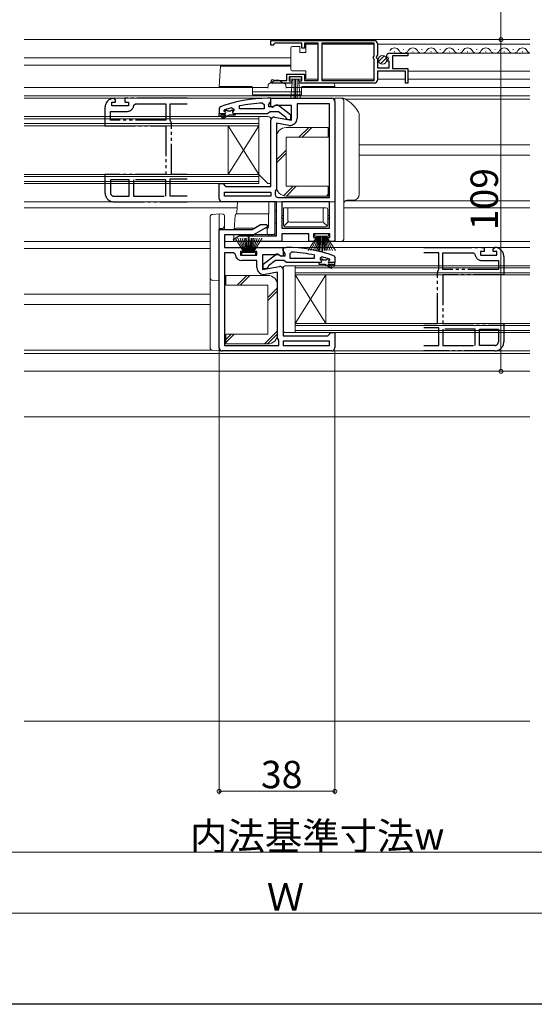
# Model space of a CAD drawing. Extents: x 0 to 996, y 0 to 1604.
# Drawn here: x 410 to 579, y 0 to 324 of the extents above; entities that cross this region are included whole.
import ezdxf

# ---------------------------------------------------------------- set-up
doc = ezdxf.new("R2010")
doc.units = 0
doc.linetypes.add('YDIVIDE_1', pattern=[15, 10, -1, 1, -1, 1, -1])
for name, color, linetype, lineweight in [('YKK_11', 7, 'CONTINUOUS', 30), ('YKK_12', 2, 'CONTINUOUS', 13), ('YKK_13', 4, 'CONTINUOUS', 13), ('YKK_D', 6, 'CONTINUOUS', 13), ('YSS_K', 3, 'CONTINUOUS', 13)]:
    doc.layers.add(name, color=color, linetype=linetype, lineweight=lineweight)
doc.layers.add('YKK_ZWAK', color=7, linetype='CONTINUOUS')
doc.styles.get("Standard").update_dxf_attribs({"font": 'txt', "bigfont": 'BIGFONT'})

msp = doc.modelspace()

# ---------------------------------------------------------------- linework, layer by layer
at = {"layer": 'YKK_11', "color": 0, "linetype": 'ByBlock', "lineweight": -2, "ltscale": 0.5}
for p, q in [((493, 316.7), (527, 316.7)), ((493, 315.2), (493, 316.7)), ((493, 316.7), (527, 316.7)), ((493.7, 315.2), (493, 315.2)), ((494, 315.5), (493.7, 315.2)), ((494.3, 315.8), (494, 315.5)), ((503.2, 315.8), (494.3, 315.8)), ((503.2, 314.2), (503.2, 315.8)), ((504, 314.2), (503.2, 314.2)), ((508.5, 315.8), (504, 315.8)), ((504, 315.8), (504, 314.2)), ((508.5, 303.6), (508.5, 315.8)), ((526.9, 315.8), (509.7, 315.8)), ((509.7, 315.8), (509.7, 303.6)), ((526.9, 311.6), (526.9, 315.8)), ((528, 315.7), (528, 311.86)), ((526.7, 311.4), (526.9, 311.6)), ((526.7, 310.8), (526.7, 311.4)), ((526.9, 310.6), (526.7, 310.8)), ((528, 311.86), (527.55, 311.32)), ((527.55, 311.32), (527.7, 311)), ((527.7, 311), (528, 310.7)), ((528, 310.7), (528, 307.7)), ((531.05, 311.1), (530.8, 311.31)), ((531.37, 311.19), (531.05, 311.1)), ((531.08, 310.15), (531.64, 310.72)), ((531.64, 310.72), (531.37, 311.19)), ((532.1, 312.5), (538, 312.5)), ((538, 311.7), (532.9, 311.7)), ((532.9, 311.7), (532.9, 307.5)), ((538, 312.5), (538, 311.7)), ((526.9, 303.6), (526.9, 310.6)), ((528, 307.7), (531.8, 307.7)), ((531.18, 309.9), (531.08, 310.15)), ((531.8, 309.9), (531.18, 309.9)), ((531.8, 307.7), (531.8, 309.9)), ((532.9, 307.5), (538, 307.5)), ((538, 307.5), (538, 302.7)), ((498.2, 303.6), (498.2, 305.6)), ((498.2, 305.6), (504, 305.6)), ((503.2, 304.8), (499, 304.8)), ((499, 304.8), (499, 303.5)), ((503.2, 303.5), (503.2, 304.8)), ((504, 305.6), (504, 303.6)), ((537.2, 306.6), (528, 306.6)), ((528, 306.6), (528, 303.7)), ((537.2, 302.7), (537.2, 306.6)), ((499.9, 302.7), (493.55, 302.7)), ((493.9, 303.67), (494.1, 303.6)), ((494.1, 303.6), (498.2, 303.6)), ((499, 303.5), (499.9, 303.5)), ((499.9, 303.5), (499.9, 302.7)), ((502.3, 302.7), (502.3, 303.5)), ((502.3, 303.5), (503.2, 303.5)), ((527, 302.7), (502.3, 302.7)), ((504, 303.6), (508.5, 303.6)), ((509.7, 303.6), (526.9, 303.6)), ((538, 302.7), (537.2, 302.7)), ((493, 295.01), (493, 297.7)), ((493, 297.7), (497.5, 297.7)), ((497.5, 297.7), (513, 297.7)), ((480.17, 294.61), (480.8, 294.13)), ((482.73, 294.2), (482.63, 295.19)), ((490.28, 296.15), (490.8, 295.65)), ((490.8, 295.65), (490.8, 294.2)), ((493.52, 294.72), (493, 295.01)), ((494.44, 295.3), (493.52, 294.72)), ((499.8, 295.3), (494.44, 295.3)), ((499.8, 290.49), (499.8, 295.3)), ((512.2, 295.9), (501.6, 295.9)), ((501.6, 295.9), (501.6, 291.09)), ((512.2, 265.1), (512.2, 295.9)), ((512.2, 265.1), (512.2, 295.9)), ((514, 296.7), (514, 250.7)), ((476, 292.7), (477.9, 292.7)), ((476, 292.7), (477.9, 292.7)), ((476, 291.7), (476, 292.7)), ((476, 292.7), (477.9, 292.7)), ((476.5, 291.7), (476, 291.7)), ((478.3, 292.2), (476.5, 292.2)), ((476.5, 292.2), (476.5, 291.7)), ((476.83, 291.35), (478.3, 292.2)), ((477.08, 290.92), (476.83, 291.35)), ((479.3, 292.2), (477.08, 290.92)), ((477.6, 293.61), (477.67, 293.8)), ((477.6, 293.61), (477.67, 293.8)), ((477.6, 293.6), (477.6, 293.61)), ((477.6, 293.6), (477.6, 293.61)), ((477.9, 293.3), (477.6, 293.6)), ((477.9, 293.3), (477.6, 293.6)), ((477.67, 293.8), (477.8, 293.89)), ((477.67, 293.8), (478.51, 293.8)), ((478.51, 293.8), (478.8, 293.54)), ((478.8, 293.54), (479.8, 293.54)), ((481.3, 292.2), (479.3, 292.2)), ((479.8, 293.54), (480.09, 293.8)), ((480.09, 293.8), (480.8, 293.8)), ((480.8, 293.77), (480.43, 293.29)), ((480.8, 293.77), (480.43, 293.29)), ((480.43, 293.29), (480.5, 292.7)), ((480.43, 293.29), (480.5, 292.7)), ((480.5, 292.7), (481.3, 292.7)), ((480.5, 292.7), (481.3, 292.7)), ((480.8, 294.13), (480.8, 293.77)), ((480.8, 293.8), (480.8, 293.77)), ((481.3, 292.7), (481.3, 292.2)), ((490.8, 294.2), (482.73, 294.2)), ((490.8, 294.2), (482.73, 294.2)), ((494.17, 291.48), (499.8, 290.49)), ((493, 268.7), (493, 290.5)), ((498.9, 288.82), (494.8, 289.55)), ((494.8, 289.55), (494.8, 267.9)), ((476, 264.7), (476, 269.7)), ((476, 269.7), (477.3, 269.7)), ((477.3, 269.7), (477.8, 269.2)), ((477.8, 269.2), (478.3, 268.7)), ((478.3, 268.7), (493, 268.7)), ((477.8, 265.5), (477.8, 266.9)), ((477.8, 266.9), (493, 266.9)), ((493, 265.5), (477.8, 265.5)), ((493, 265.5), (477.8, 265.5)), ((493, 266.9), (493, 265.5)), ((494.53, 267.22), (494.4, 266.88)), ((494.4, 266.88), (494.4, 266.1)), ((494.8, 263.7), (477, 263.7)), ((494.8, 252.5), (494.8, 263.7)), ((495.4, 265.1), (512.2, 265.1)), ((512.2, 263.7), (496.6, 263.7)), ((496.6, 263.7), (496.6, 255)), ((512.2, 263.7), (496.6, 263.7)), ((512.2, 255), (512.2, 263.7)), ((486.79, 254.6), (489.57, 256.2)), ((489.57, 256.2), (491.68, 256.2)), ((491.68, 256.2), (491.88, 255.46)), ((476, 215.7), (476, 254.6)), ((476, 254.6), (486.79, 254.6)), ((487.28, 252.8), (477.8, 252.8)), ((477.8, 252.8), (477.8, 248.7)), ((480.73, 251.45), (482.55, 252.5)), ((482.55, 252.5), (494.8, 252.5)), ((491.88, 255.46), (487.28, 252.8)), ((496.6, 255), (512.2, 255)), ((505.4, 253.2), (496.6, 253.2)), ((496.6, 253.2), (496.6, 250.7)), ((505.4, 250.7), (505.4, 253.2)), ((512.4, 253.2), (507, 253.2)), ((507, 253.2), (507, 252)), ((512.4, 252), (512.4, 253.2)), ((480.93, 250.7), (480.73, 251.45)), ((496.6, 250.7), (480.93, 250.7)), ((508.2, 250.7), (505.4, 250.7)), ((507, 252), (508.2, 252)), ((508.2, 252), (508.2, 250.7)), ((511.2, 250.7), (511.2, 252)), ((511.2, 252), (512.4, 252)), ((514, 250.7), (511.2, 250.7)), ((477.8, 248.7), (484.2, 248.7)), ((477.8, 246.9), (477.8, 216.5)), ((480.72, 246.9), (477.8, 246.9)), ((477.8, 246.9), (477.8, 216.5)), ((481.21, 246.45), (480.72, 246.9)), ((484.2, 247.4), (483, 247.4)), ((483, 247.4), (483, 246.2)), ((483, 246.2), (488.4, 246.2)), ((484.2, 248.7), (484.2, 247.4)), ((487.2, 247.4), (487.2, 248.7)), ((487.2, 248.7), (497, 248.7)), ((488.4, 247.4), (487.2, 247.4)), ((488.4, 246.2), (488.4, 247.4)), ((495.56, 246.3), (490.2, 246.3)), ((490.2, 246.3), (490.2, 241.49)), ((496.42, 245.76), (495.56, 246.3)), ((497, 246.08), (496.42, 245.76)), ((497, 248.7), (497, 246.08)), ((499.72, 247.15), (499.2, 246.65)), ((499.2, 246.65), (499.2, 245.2)), ((507.27, 245.2), (507.37, 246.19)), ((488.4, 244.4), (483.5, 244.4)), ((488.4, 242.09), (488.4, 244.4)), ((499.2, 245.2), (507.27, 245.2)), ((499.2, 245.2), (507.27, 245.2)), ((509.5, 243.7), (508.7, 243.7)), ((509.5, 243.7), (508.7, 243.7)), ((508.7, 243.7), (508.7, 243.2)), ((508.7, 243.2), (510.7, 243.2)), ((509.83, 245.61), (509.2, 245.13)), ((509.2, 245.13), (509.2, 244.77)), ((509.91, 244.8), (509.2, 244.8)), ((509.2, 244.8), (509.2, 244.77)), ((509.2, 244.77), (509.57, 244.29)), ((509.2, 244.77), (509.57, 244.29)), ((509.57, 244.29), (509.5, 243.7)), ((509.57, 244.29), (509.5, 243.7)), ((510.2, 244.54), (509.91, 244.8)), ((511.2, 244.54), (510.2, 244.54)), ((510.7, 243.2), (512.92, 241.92)), ((511.49, 244.8), (511.2, 244.54)), ((512.33, 244.8), (511.49, 244.8)), ((513.17, 242.35), (511.7, 243.2)), ((511.7, 243.2), (513.5, 243.2)), ((512.1, 244.3), (512.4, 244.6)), ((512.1, 244.3), (512.4, 244.6)), ((514, 243.7), (512.1, 243.7)), ((514, 243.7), (512.1, 243.7)), ((514, 243.7), (512.1, 243.7)), ((512.33, 244.8), (512.2, 244.89)), ((512.4, 244.61), (512.33, 244.8)), ((512.4, 244.61), (512.33, 244.8)), ((512.4, 244.6), (512.4, 244.61)), ((512.4, 244.6), (512.4, 244.61)), ((513.5, 243.2), (513.5, 242.7)), ((513.5, 242.7), (514, 242.7)), ((514, 242.7), (514, 243.7)), ((490.2, 241.49), (495.83, 242.48)), ((495.2, 240.55), (491.1, 239.82)), ((495.2, 218.9), (495.2, 240.55)), ((497, 241.5), (497, 219.7)), ((512.92, 241.92), (513.17, 242.35)), ((511.7, 219.7), (512.2, 220.2)), ((512.2, 220.2), (512.7, 220.7)), ((512.7, 220.7), (514, 220.7)), ((514, 220.7), (514, 215.7)), ((495.6, 217.88), (495.47, 218.22)), ((495.6, 216.5), (495.6, 217.88)), ((497, 219.7), (511.7, 219.7)), ((512.2, 217.9), (497, 217.9)), ((497, 217.9), (497, 216.5)), ((512.2, 217.9), (497, 217.9)), ((512.2, 216.5), (512.2, 217.9)), ((513, 214.7), (477, 214.7)), ((477.8, 216.5), (495.6, 216.5)), ((497, 216.5), (512.2, 216.5))]:
    msp.add_line(p, q, dxfattribs=at)
at = {"layer": 'YKK_11', "linetype": 'YDIVIDE_1'}
for p, q in [((442, 297.2), (441.5, 297.7)), ((459, 297.7), (445, 297.7)), ((445, 297.7), (445, 296.4)), ((465.52, 297.7), (459, 297.7)), ((438.5, 294.7), (438.5, 288.7)), ((440.8, 295.2), (440.8, 296.4)), ((440.8, 296.4), (442, 296.4)), ((446.2, 295.2), (440.8, 295.2)), ((442, 296.4), (442, 297.2)), ((445, 296.4), (446.2, 296.4)), ((446.2, 296.4), (446.2, 295.2)), ((447.99, 295.45), (448.48, 295.9)), ((448.48, 295.9), (458.5, 295.9)), ((458.5, 295.9), (458.5, 290.5)), ((459.9, 290.52), (459.9, 295.9)), ((459.9, 295.9), (465.52, 295.9)), ((440.3, 290.5), (440.3, 293.4)), ((440.3, 293.4), (445.7, 293.4)), ((438.5, 288.7), (458.5, 288.7)), ((458.5, 290.5), (440.3, 290.5)), ((458.5, 288.7), (458.5, 272.7)), ((460.03, 290.18), (459.9, 290.52)), ((460.3, 272.7), (460.3, 289.5)), ((458.5, 272.7), (438.5, 272.7)), ((438.5, 272.7), (438.5, 266.7)), ((465.52, 272.7), (460.3, 272.7)), ((446.5, 270.9), (440.3, 270.9)), ((440.3, 270.9), (440.3, 266.7)), ((446.5, 265.5), (446.5, 270.9)), ((458.5, 270.9), (447.9, 270.9)), ((447.9, 270.9), (447.9, 265.5)), ((458.5, 265.5), (458.5, 270.9)), ((459.9, 265.5), (459.9, 271.3)), ((459.9, 271.3), (465.52, 271.3)), ((441.5, 265.5), (446.5, 265.5)), ((447.9, 265.5), (458.5, 265.5)), ((465.52, 265.5), (459.9, 265.5)), ((441.5, 263.7), (459, 263.7)), ((459, 263.7), (465.52, 263.7)), ((543.22, 248.7), (549, 248.7)), ((548.1, 246.9), (543.22, 246.9)), ((548.1, 241.52), (548.1, 246.9)), ((549, 248.7), (563, 248.7)), ((549.5, 241.5), (549.5, 246.9)), ((549.5, 246.9), (559.52, 246.9)), ((559.52, 246.9), (560.01, 246.45)), ((563, 247.4), (561.8, 247.4)), ((561.8, 247.4), (561.8, 246.2)), ((561.8, 246.2), (567.2, 246.2)), ((563, 248.7), (563, 247.4)), ((566, 248.2), (566.5, 248.7)), ((566, 247.4), (566, 248.2)), ((567.2, 247.4), (566, 247.4)), ((567.2, 246.2), (567.2, 247.4)), ((562.3, 244.4), (567.7, 244.4)), ((567.7, 244.4), (567.7, 241.5)), ((569.5, 245.7), (569.5, 239.7)), ((547.7, 223.7), (547.7, 240.5)), ((547.97, 241.18), (548.1, 241.52)), ((567.7, 241.5), (549.5, 241.5)), ((569.5, 239.7), (549.5, 239.7)), ((549.5, 239.7), (549.5, 223.7)), ((543.22, 223.7), (547.7, 223.7)), ((549.5, 223.7), (569.5, 223.7)), ((569.5, 223.7), (569.5, 217.7)), ((548.1, 222.3), (543.22, 222.3)), ((548.1, 216.5), (548.1, 222.3)), ((560.1, 221.9), (549.5, 221.9)), ((549.5, 221.9), (549.5, 216.5)), ((560.1, 216.5), (560.1, 221.9)), ((561.5, 221.9), (567.7, 221.9)), ((561.5, 216.5), (561.5, 221.9)), ((567.7, 221.9), (567.7, 217.7)), ((543.22, 216.5), (548.1, 216.5)), ((549, 214.7), (543.22, 214.7)), ((566.5, 214.7), (549, 214.7)), ((549.5, 216.5), (560.1, 216.5)), ((566.5, 216.5), (561.5, 216.5))]:
    msp.add_line(p, q, dxfattribs=at)
at = {"layer": 'YKK_11', "color": 0, "linetype": 'ByBlock', "lineweight": 30, "ltscale": 0.5}
for p, q in [((493, 297.7), (492, 297.7)), ((493, 296.65), (493, 297.7)), ((476.33, 294.95), (476, 294.48)), ((476, 294.48), (476, 292.7)), ((492.3, 295.7), (492.65, 296.18)), ((492.3, 294.9), (492.3, 295.7)), ((493.7, 294.9), (492.3, 294.9)), ((492.65, 296.18), (493, 296.65)), ((494.1, 295.1), (493.7, 294.9)), ((499.5, 292.18), (495.52, 295.29)), ((476, 292.7), (477.9, 292.7)), ((481.3, 292.7), (491.85, 292.7)), ((491.85, 292.7), (492.32, 293.05)), ((492.32, 293.05), (492.8, 293.4)), ((492.8, 293.4), (495.5, 293.4)), ((495.5, 293.4), (497.8, 291.61)), ((497.8, 291.61), (498, 291.2)), ((498, 291.2), (498.5, 290.7)), ((499.5, 290.7), (499.5, 292.18)), ((498.5, 290.7), (499.5, 290.7)), ((490.5, 243.18), (494.48, 246.29)), ((495.9, 246.1), (496.3, 245.9)), ((496.3, 245.9), (497.7, 245.9)), ((497, 247.65), (497, 248.7)), ((497, 248.7), (498, 248.7)), ((497.35, 247.18), (497, 247.65)), ((497.7, 246.7), (497.35, 247.18)), ((497.7, 245.9), (497.7, 246.7)), ((513.67, 245.95), (514, 245.48)), ((490.5, 241.7), (490.5, 243.18)), ((494.5, 244.4), (492.2, 242.61)), ((497.2, 244.4), (494.5, 244.4)), ((497.68, 244.05), (497.2, 244.4)), ((498.15, 243.7), (497.68, 244.05)), ((508.7, 243.7), (498.15, 243.7)), ((514, 243.7), (512.1, 243.7)), ((514, 245.48), (514, 243.7)), ((491.5, 241.7), (490.5, 241.7)), ((492, 242.2), (491.5, 241.7)), ((492.2, 242.61), (492, 242.2))]:
    msp.add_line(p, q, dxfattribs=at)
at = {"layer": 'YKK_11', "color": 0, "linetype": 'ByBlock', "lineweight": -2, "ltscale": 0.5}
for centre, radius, start, end in [((527, 315.7), 1, 0, 90), ((532.1, 311.2), 1.3, 90, 174.7841), ((493.55, 303.25), 0.55, 49.8806, 270), ((527, 303.7), 1, 270, 360), ((513, 296.7), 1, 0, 90), ((491.95, 251.7), 44.5, 105.3529, 108.5338), ((492.36, 248.79), 47.41, 92.5215, 101.8508), ((477.9, 293), 0.3, 270, 90), ((477.9, 293), 0.3, 270, 90), ((494, 290.5), 1, 80, 180), ((499.3, 291.09), 2.3, 260, 360), ((495.4, 266.1), 1, 180, 270), ((493.8, 267.9), 1, 317.1665, 360), ((477, 264.7), 1, 180, 270), ((483.5, 246.7), 2.3, 186.1507, 270), ((497.64, 199.79), 47.41, 78.1492, 87.4785), ((498.05, 202.7), 44.5, 71.4662, 74.6471), ((512.1, 244), 0.3, 90, 270), ((512.1, 244), 0.3, 90, 270), ((490.7, 242.09), 2.3, 180, 280), ((496, 241.5), 1, 0, 100), ((496.2, 218.9), 1, 180, 222.8335), ((477, 215.7), 1, 180, 270), ((513, 215.7), 1, 270, 360)]:
    msp.add_arc(centre, radius, start, end, dxfattribs=at)
at = {"layer": 'YKK_11', "linetype": 'YDIVIDE_1'}
for centre, radius, start, end in [((441.5, 294.7), 3, 90, 180), ((445.7, 295.7), 2.3, 270, 353.8494), ((459.3, 289.5), 1, 0, 42.8334), ((441.5, 266.7), 3, 180, 270), ((441.5, 266.7), 1.2, 180, 270), ((562.3, 246.7), 2.3, 186.1506, 270), ((566.5, 245.7), 3, 0, 90), ((548.7, 240.5), 1, 137.1666, 180), ((566.5, 217.7), 1.2, 270, 360), ((566.5, 217.7), 3, 270, 0)]:
    msp.add_arc(centre, radius, start, end, dxfattribs=at)
at = {"layer": 'YKK_11', "color": 0, "linetype": 'ByBlock', "lineweight": 30, "ltscale": 0.5}
for centre, radius, start, end in [((492, 251.7), 46, 90, 109.917), ((494.9, 294.5), 1, 51.9133, 143.1301), ((495.1, 245.5), 1, 36.8699, 128.0867), ((498, 202.7), 46, 70.083, 90)]:
    msp.add_arc(centre, radius, start, end, dxfattribs=at)
at = {"layer": 'YKK_12'}
for p, q in [((578, 317), (412, 317)), ((499.5, 311), (412, 311)), ((537.63, 312.49), (578, 312.49)), ((499.5, 308.6), (412, 308.6)), ((538, 306.59), (578, 306.59)), ((487, 301.3), (412, 301.3)), ((503, 301.3), (578, 301.3)), ((578, 298.5), (412, 298.5)), ((493.5, 297.7), (412, 297.7)), ((514, 297.4), (513.71, 297.4)), ((517.54, 297.4), (578, 297.4)), ((522, 282.4), (578, 282.4)), ((522, 279), (578, 279)), ((477, 263.7), (412, 263.7)), ((517.4, 264), (578, 264)), ((481.87, 261.7), (412, 261.7)), ((517, 261.7), (578, 261.7)), ((473, 250.7), (412, 250.7)), ((477.8, 250.7), (481.3, 250.7)), ((496.1, 250.7), (505.9, 250.7)), ((507.7, 250.7), (511.7, 250.7)), ((513.5, 250.7), (578, 250.7)), ((473, 248.4), (412, 248.4)), ((496.5, 248.7), (578, 248.7)), ((473, 233.4), (412, 233.4)), ((473, 230), (412, 230)), ((473.29, 215), (412, 215)), ((578, 213.9), (412, 213.9)), ((476, 215), (476.29, 215)), ((513, 214.7), (578, 214.7)), ((578, 208), (412, 208)), ((578, 193), (412, 193))]:
    msp.add_line(p, q, dxfattribs=at)
at = {"layer": 'YKK_12', "linetype": 'Continuous', "ltscale": 0.5}
for p, q in [((509.7, 315.5), (526.9, 315.5)), ((528, 315.49), (578, 315.49)), ((509.7, 304), (526.9, 304)), ((528, 304), (537.2, 304)), ((538, 303.99), (578, 303.99))]:
    msp.add_line(p, q, dxfattribs=at)
at = {"layer": 'YKK_12', "linetype": 'Continuous'}
for p, q in [((533.5, 313), (533.7, 313)), ((536.5, 313.76), (536.7, 313.76)), ((539.5, 313), (539.7, 313)), ((542.5, 313.76), (542.7, 313.76)), ((545.5, 313), (545.7, 313)), ((548.5, 313.76), (548.7, 313.76)), ((551.5, 313), (551.7, 313)), ((554.5, 313.76), (554.7, 313.76)), ((557.5, 313), (557.7, 313)), ((560.5, 313.76), (560.7, 313.76)), ((563.5, 313), (563.7, 313)), ((566.5, 313.76), (566.7, 313.76)), ((569.5, 313), (569.7, 313)), ((572.5, 313.76), (572.7, 313.76)), ((575.5, 313), (575.7, 313)), ((489, 291.7), (412, 291.7)), ((489, 291.7), (489, 288.7)), ((489, 291), (412, 291)), ((489, 289.4), (412, 289.4)), ((489, 288.7), (412, 288.7)), ((479, 288.7), (479, 272.7)), ((489, 288.7), (479, 272.7)), ((489, 272.7), (479, 288.7)), ((489, 288.7), (489, 272.7)), ((489, 272.7), (412, 272.7)), ((489, 272), (412, 272)), ((489, 272.7), (489, 269.7)), ((489, 270.4), (412, 270.4)), ((489, 269.7), (412, 269.7)), ((501, 239.7), (501, 242.7)), ((501, 242.7), (578, 242.7)), ((501, 242), (578, 242)), ((501, 240.4), (578, 240.4)), ((501, 239.7), (501, 223.7)), ((501, 239.7), (511, 223.7)), ((501, 223.7), (511, 239.7)), ((501, 239.7), (578, 239.7)), ((511, 239.7), (511, 223.7)), ((501, 220.7), (501, 223.7)), ((501, 223.7), (578, 223.7)), ((501, 223), (578, 223)), ((501, 221.4), (578, 221.4)), ((501, 220.7), (578, 220.7))]:
    msp.add_line(p, q, dxfattribs=at)
for centre, start, end in [((533.6, 312.54), 29.2025, 150.7974), ((539.6, 312.54), 29.2025, 150.7974), ((545.6, 312.54), 29.2025, 150.7974), ((551.6, 312.54), 29.2025, 150.7974), ((557.6, 312.54), 29.2025, 150.7974), ((563.6, 312.54), 29.2025, 150.7974), ((569.6, 312.54), 29.2025, 150.7974), ((575.6, 312.54), 29.2025, 150.7974), ((536.6, 314.21), 209.2025, 330.7974), ((542.6, 314.21), 209.2025, 330.7974), ((548.6, 314.21), 209.2025, 330.7974), ((554.6, 314.21), 209.2025, 330.7974), ((560.6, 314.21), 209.2025, 330.7974), ((566.6, 314.21), 209.2025, 330.7974), ((572.6, 314.21), 209.2025, 330.7974), ((578.6, 314.21), 209.2025, 249.7264)]:
    msp.add_arc(centre, 1.72, start, end, dxfattribs=at)
at = {"layer": 'YKK_13', "linetype": 'Continuous', "ltscale": 0.5}
for p, q in [((499.5, 313.75), (499.5, 314.25)), ((500, 314.75), (502.5, 314.75)), ((502.5, 314.75), (502.5, 312.75)), ((504.5, 312.75), (504.5, 315.45)), ((504.5, 315.45), (508.5, 315.45)), ((508.5, 315.45), (508.5, 304.05)), ((499.5, 307.75), (499.5, 313.75)), ((502.5, 312.75), (504.5, 312.75)), ((499.5, 307.25), (499.5, 307.75)), ((503, 304.8), (499.2, 304.8)), ((499.2, 304.8), (499.2, 303.95)), ((504.5, 306.75), (500, 306.75)), ((503, 303.95), (503, 304.8)), ((504.5, 304.05), (504.5, 306.75)), ((499.2, 303.95), (503, 303.95)), ((499.56, 297.82), (500.1, 303.95)), ((500.6, 303.95), (500.6, 297.8)), ((501.1, 303.95), (501.1, 297.8)), ((501.6, 303.95), (501.6, 297.8)), ((502.64, 297.82), (502.1, 303.95)), ((508.5, 304.05), (504.5, 304.05)), ((505.23, 247.7), (508.2, 252.4)), ((508.4, 252.4), (506.14, 247.7)), ((508.6, 252.4), (506.94, 247.7)), ((507.45, 253.2), (507.45, 252.4)), ((507.45, 252.4), (511.95, 252.4)), ((511.95, 253.2), (507.5, 253.2)), ((507.61, 247.7), (508.8, 252.4)), ((509, 252.4), (508.17, 247.7)), ((508.61, 247.7), (509.2, 252.4)), ((509.4, 252.4), (508.92, 247.7)), ((509.5, 252.4), (509.5, 247.2)), ((509.9, 252.4), (509.9, 247.2)), ((510, 252.4), (510.48, 247.7)), ((510.79, 247.7), (510.2, 252.4)), ((510.4, 252.4), (511.23, 247.7)), ((511.79, 247.7), (510.6, 252.4)), ((510.8, 252.4), (512.46, 247.7)), ((511, 252.4), (513.26, 247.7)), ((514.17, 247.7), (511.2, 252.4)), ((511.95, 252.4), (511.95, 253.2)), ((481.23, 251.7), (484.2, 247)), ((484.4, 247), (482.14, 251.7)), ((484.6, 247), (482.94, 251.7)), ((483.61, 251.7), (484.8, 247)), ((485, 247), (484.17, 251.7)), ((484.61, 251.7), (485.2, 247)), ((485.4, 247), (484.92, 251.7)), ((485.5, 247), (485.5, 252.2)), ((485.9, 247), (485.9, 252.2)), ((486, 247), (486.48, 251.7)), ((486.79, 251.7), (486.2, 247)), ((486.4, 247), (487.23, 251.7)), ((487.79, 251.7), (486.6, 247)), ((486.8, 247), (488.46, 251.7)), ((487, 247), (489.26, 251.7)), ((490.17, 251.7), (487.2, 247)), ((487.95, 247), (483.45, 247)), ((483.45, 247), (483.45, 246.2)), ((483.45, 246.2), (487.95, 246.2)), ((487.95, 246.2), (487.95, 247))]:
    msp.add_line(p, q, dxfattribs=at)
at = {"layer": 'YKK_13', "linetype": 'Continuous', "ltscale": 1.5}
for p, q in [((528.31, 309.79), (530.21, 311.68)), ((528.99, 309.05), (530.94, 311)), ((489, 291.7), (492, 291.7)), ((489, 272.7), (489, 291.7)), ((493, 290.7), (493, 269.7)), ((492, 269.7), (489, 272.7)), ((493, 269.7), (492, 269.7))]:
    msp.add_line(p, q, dxfattribs=at)
at = {"layer": 'YKK_13', "linetype": 'Continuous'}
for p, q in [((476, 301.6), (476.41, 308.3)), ((476.41, 308.3), (499.5, 308.3)), ((476.41, 308.3), (477.82, 308.3)), ((477.41, 301.6), (476, 301.6)), ((477.41, 301.6), (483.24, 301.6)), ((484.83, 301.6), (483.24, 301.6)), ((484.83, 301.6), (486.8, 301.6)), ((486.8, 301.6), (487, 301.3)), ((487, 301.3), (492, 301.3)), ((487, 301.23), (487, 301.3)), ((487, 300.54), (487, 301.23)), ((491.98, 301), (492.05, 302.06)), ((492.3, 302.47), (492.82, 302.76)), ((492.82, 302.76), (493.55, 303.17)), ((493.55, 303.17), (494.39, 303.64)), ((494.63, 303.7), (495.37, 303.7)), ((495.61, 303.64), (496.45, 303.17)), ((496.45, 303.17), (497.18, 302.76)), ((497.18, 302.76), (497.7, 302.47)), ((497.95, 302.06), (498.02, 301)), ((498, 301.3), (503, 301.3)), ((503, 301.3), (503.2, 301.6)), ((503, 301.3), (503, 301.23)), ((503, 301.23), (503, 300.54)), ((503.2, 301.6), (505.17, 301.6)), ((506.76, 301.6), (505.17, 301.6)), ((506.76, 301.6), (512.59, 301.6)), ((514, 301.6), (512.59, 301.6)), ((513.93, 302.7), (514, 301.6)), ((487, 300.13), (487, 300.54)), ((487, 299.8), (487, 300.13)), ((503, 299.8), (487, 299.8)), ((487, 299.69), (487, 299.8)), ((487, 299.26), (487, 299.69)), ((487, 299.26), (487, 298.97)), ((487, 298.9), (487, 298.97)), ((503, 298.9), (487, 298.9)), ((503, 300.54), (503, 300.13)), ((503, 300.13), (503, 299.8)), ((503, 299.8), (503, 299.69)), ((503, 299.69), (503, 299.26)), ((503, 298.97), (503, 299.26)), ((503, 298.97), (503, 298.9))]:
    msp.add_line(p, q, dxfattribs=at)
at = {"layer": 'YKK_13'}
for p, q in [((514, 297.7), (516, 297.7)), ((514, 296.7), (514, 297.7)), ((516, 297.7), (516.79, 297.7)), ((514, 296.7), (514, 251.7)), ((517, 296.7), (517, 251.7)), ((522, 292.19), (522, 266.2)), ((511.8, 288.1), (498, 288.1)), ((502.22, 284.9), (505.42, 288.1)), ((503.22, 284.9), (506.42, 288.1)), ((511.8, 284.9), (511.8, 288.1)), ((494.8, 284.9), (494.8, 268.8)), ((498, 268.8), (498, 284.9)), ((498, 284.9), (511.8, 284.9)), ((494.8, 277.48), (498, 280.68)), ((494.8, 276.48), (498, 279.68)), ((497.17, 265.71), (500.27, 268.8)), ((511.8, 268.8), (498, 268.8)), ((498.07, 265.6), (501.27, 268.8)), ((511.8, 265.6), (511.8, 268.8)), ((498, 265.6), (511.8, 265.6)), ((511.21, 265.6), (511.8, 266.19)), ((482, 263.7), (481.77, 260.22)), ((482.5, 263.7), (482, 263.7)), ((492.3, 263.7), (482.5, 263.7)), ((492.23, 255.5), (492.3, 263.7)), ((492.3, 263.7), (492.8, 263.7)), ((492.8, 263.7), (493.8, 263.7)), ((493.8, 263.7), (494.3, 263.7)), ((494.3, 263.7), (494.3, 253.5)), ((494.3, 263.7), (514, 263.7)), ((514, 251.2), (514, 263.7)), ((520, 264.2), (518, 264.2)), ((473.94, 259.57), (476, 259.7)), ((476, 258.2), (476, 259.7)), ((476, 259.7), (477.33, 259.62)), ((477.8, 259.12), (477.8, 258.12)), ((480.95, 254.6), (481.23, 259.23)), ((481.73, 259.7), (491.88, 259.7)), ((481.77, 260.23), (481.77, 260.22)), ((491.88, 259.7), (492.27, 259.7)), ((494.8, 260.7), (494.3, 260.7)), ((497.1, 256), (497.1, 261.7)), ((497.1, 261.7), (498.6, 261.7)), ((498.6, 261.7), (498.6, 257.5)), ((510.2, 261.7), (498.6, 261.7)), ((510.2, 257.5), (510.2, 261.7)), ((510.2, 261.7), (511.2, 261.7)), ((511.7, 261.2), (511.7, 256)), ((473, 258.08), (473, 258.58)), ((473, 239.02), (473, 258.08)), ((476, 254.9), (476, 258.2)), ((477.8, 255.9), (477.3, 254.9)), ((477.8, 258.12), (477.8, 255.9)), ((477.8, 255.9), (477.8, 255.9)), ((477.8, 255.9), (477.8, 254.6)), ((494.3, 256.7), (494.8, 256.7)), ((497.25, 255.65), (498.6, 257)), ((499.1, 257), (509.7, 257)), ((511.55, 255.65), (510.05, 257.15)), ((476, 249), (476, 254.9)), ((476.77, 254.9), (476, 254.9)), ((477.3, 254.9), (476.77, 254.9)), ((477.3, 254.6), (477.3, 254.9)), ((480.8, 252.2), (480.84, 252.8)), ((481.44, 255), (487.49, 255)), ((491.89, 253), (487.62, 253)), ((491.09, 255), (491.73, 255)), ((491.8, 253.5), (491.8, 254.5)), ((493.8, 253), (491.89, 253)), ((494.3, 253.5), (494.3, 252.5)), ((511.2, 255.5), (497.6, 255.5)), ((511.9, 253.2), (507.5, 253.2)), ((480.85, 251.41), (480.8, 252.2)), ((481.36, 250.7), (491.3, 250.7)), ((491.3, 250.7), (494.3, 250.7)), ((494.3, 250.7), (495.98, 250.7)), ((495.98, 250.7), (496.97, 250.7)), ((505.03, 250.7), (496.97, 250.7)), ((505.03, 250.7), (506.02, 250.7)), ((506.02, 250.7), (506.5, 250.7)), ((507.7, 250.7), (506.5, 250.7)), ((508.2, 252), (507.5, 252)), ((507.7, 250.7), (511.7, 250.7)), ((508.2, 251.2), (508.2, 252)), ((511.2, 252), (511.2, 251.2)), ((511.9, 252), (511.2, 252)), ((512.9, 250.7), (511.7, 250.7)), ((512.9, 250.7), (513.5, 250.7)), ((514, 250.7), (514, 251.7)), ((516, 250.7), (514, 250.7)), ((476, 238.9), (476, 249)), ((478.2, 236.3), (478.2, 239.5)), ((478.2, 239.5), (492, 239.5)), ((481.91, 236.3), (485.11, 239.5)), ((482.91, 236.3), (486.11, 239.5)), ((473, 238.82), (473, 239.02)), ((473, 236.63), (473, 238.82)), ((473, 216.02), (473, 236.63)), ((476, 237.7), (473.94, 237.83)), ((476, 238.9), (476, 237.7)), ((476, 237.7), (476, 236.5)), ((476, 215.9), (476, 236.5)), ((492, 236.3), (478.2, 236.3)), ((492, 220.2), (492, 236.3)), ((495.2, 236.3), (495.2, 220.2)), ((492, 232.25), (495.2, 235.45)), ((492, 231.25), (495.2, 234.45)), ((478.2, 217), (478.2, 220.2)), ((478.2, 220.2), (492, 220.2)), ((478.2, 218.45), (479.95, 220.2)), ((478.2, 217.45), (480.95, 220.2)), ((490.89, 217), (495.2, 221.31)), ((491.89, 217), (495.2, 220.31)), ((492, 217), (478.2, 217)), ((473, 215.82), (473, 216.02)), ((476, 214.7), (473.94, 214.83)), ((476, 215.9), (476, 214.7))]:
    msp.add_line(p, q, dxfattribs=at)
at = {"layer": 'YKK_13', "ltscale": 1.5}
for p, q in [((500.7, 242.7), (498, 242.7)), ((497, 241.7), (497, 221.7)), ((501, 242.4), (501, 221)), ((498, 220.7), (500.7, 220.7))]:
    msp.add_line(p, q, dxfattribs=at)
at = {"layer": 'YKK_13', "linetype": 'Continuous', "ltscale": 1.5}
msp.add_circle((529.65, 310.35), 1.45, dxfattribs=at)
at = {"layer": 'YKK_13', "linetype": 'Continuous', "ltscale": 0.5}
for centre, start, end in [((500, 314.25), 90, 180), ((500, 307.25), 180, 270)]:
    msp.add_arc(centre, 0.5, start, end, dxfattribs=at)
at = {"layer": 'YKK_13', "linetype": 'Continuous'}
for centre, radius, start, end in [((477, 308.3), 0.3, 0, 180), ((477, 301.6), 0.3, 180, 0), ((492.55, 302.03), 0.5, 119.2488, 176.5), ((494.63, 303.2), 0.5, 90, 119.2488), ((495.37, 303.2), 0.5, 60.7512, 90), ((497.45, 302.03), 0.5, 3.5, 60.7512), ((513, 301.6), 0.3, 180, 0)]:
    msp.add_arc(centre, radius, start, end, dxfattribs=at)
at = {"layer": 'YKK_13'}
for centre, radius, start, end in [((516, 296.7), 1, 0, 90), ((516.79, 296.7), 1, 52.8241, 89.9985), ((518, 298.29), 1, 232.8588, 240.112), ((511.76, 287.46), 11.5, 29.8713, 60.0641), ((520, 292.19), 2, 0, 29.8713), ((498, 284.9), 3.2, 90, 180), ((498, 268.8), 3.2, 180, 270), ((520, 266.2), 2, 270, 0), ((518, 263.2), 1, 90, 180), ((474, 258.58), 1, 93.5, 180), ((477.3, 259.12), 0.5, 0, 86.5), ((481.73, 259.2), 0.5, 90, 176.5), ((480.74, 260.29), 1.03, 322.5639, 356.2482), ((497.1, 258.7), 0.6, 90, 270), ((511.2, 261.2), 0.5, 0, 90), ((511.7, 258.7), 0.6, 270, 90), ((497.6, 256), 0.5, 180, 270), ((499.1, 257.5), 0.5, 180, 270), ((509.7, 257.5), 0.5, 270, 0), ((511.2, 256), 0.5, 270, 0), ((481.44, 254.5), 0.5, 90, 168.463), ((491.73, 255.5), 0.5, 270, 359.5), ((492.8, 253), 0.6, 180, 0), ((493.8, 253.5), 0.5, 270, 0), ((507.7, 251.2), 0.5, 270, 0), ((511.7, 251.2), 0.5, 180, 270), ((513.5, 251.2), 0.5, 270, 0), ((516, 251.7), 1, 270, 0), ((492, 236.3), 3.2, 360, 90), ((474, 238.82), 1, 180, 266.5), ((492, 220.2), 3.2, 270, 0), ((474, 215.82), 1, 180, 266.5)]:
    msp.add_arc(centre, radius, start, end, dxfattribs=at)
at = {"layer": 'YKK_13', "linetype": 'Continuous', "ltscale": 1.5}
msp.add_arc((492, 290.7), 1, 0, 90, dxfattribs=at)
at = {"layer": 'YKK_13', "ltscale": 1.5}
for centre, radius, start, end in [((498, 241.7), 1, 90, 180), ((500.7, 242.4), 0.3, 0, 90), ((498, 221.7), 1, 180, 270), ((500.7, 221), 0.3, 270, 0)]:
    msp.add_arc(centre, radius, start, end, dxfattribs=at)
at = {"layer": 'YKK_13'}
for centre, start_param, end_param in [((491.89, 254.5), 3.141593, 4.712389), ((491.89, 253.5), 4.712389, 6.283185)]:
    msp.add_ellipse(centre, major_axis=(0, -0.5), ratio=0.176175, start_param=start_param, end_param=end_param, dxfattribs=at)
at = {"layer": 'YKK_D', "ltscale": 1.5}
for p, q in [((568.56, 398), (568.56, 317)), ((548, 317), (569.56, 317))]:
    msp.add_line(p, q, dxfattribs=at)
at = {"layer": 'YKK_D'}
for p, q in [((548, 317), (569.56, 317)), ((568.56, 317), (568.56, 208)), ((476, 214.7), (476, 69)), ((514, 214.7), (514, 69)), ((548, 208), (569.56, 208)), ((476, 70), (514, 70)), ((285.5, 50), (704.5, 50)), ((734.5, 30), (255.5, 30))]:
    msp.add_line(p, q, dxfattribs=at)
at = {"layer": 'YKK_D', "linetype": 'ByBlock', "const_width": 1.27}
for points in [[(568.56, 317.16, 1), (568.56, 316.84, 1)], [(568.56, 316.84, 1), (568.56, 317.16, 1)], [(568.56, 208.16, 1), (568.56, 207.84, 1)], [(476.16, 70, 1), (475.84, 70, 1)], [(513.84, 70, 1), (514.16, 70, 1)]]:
    msp.add_lwpolyline(points, format="xyb", close=True, dxfattribs=at)
at = {"layer": 'YKK_ZWAK'}
msp.add_line((990, 0), (0, 0), dxfattribs=at)
at = {"layer": 'YSS_K', "ltscale": 1.5}
msp.add_line((412, 93), (578, 93), dxfattribs=at)

# ---------------------------------------------------------------- texts
at = {"layer": 'YKK_D'}
msp.add_text('109', height=9, rotation=90, dxfattribs=at).set_placement((567.56, 254.34))
for s, p in [('38', (489.72, 71)), ('内法基準寸法w', (466.44, 50.8)), ('Ｗ', (491.64, 30.8))]:
    msp.add_text(s, height=9, dxfattribs=at).set_placement(p)

doc.saveas('drawing.dxf')
